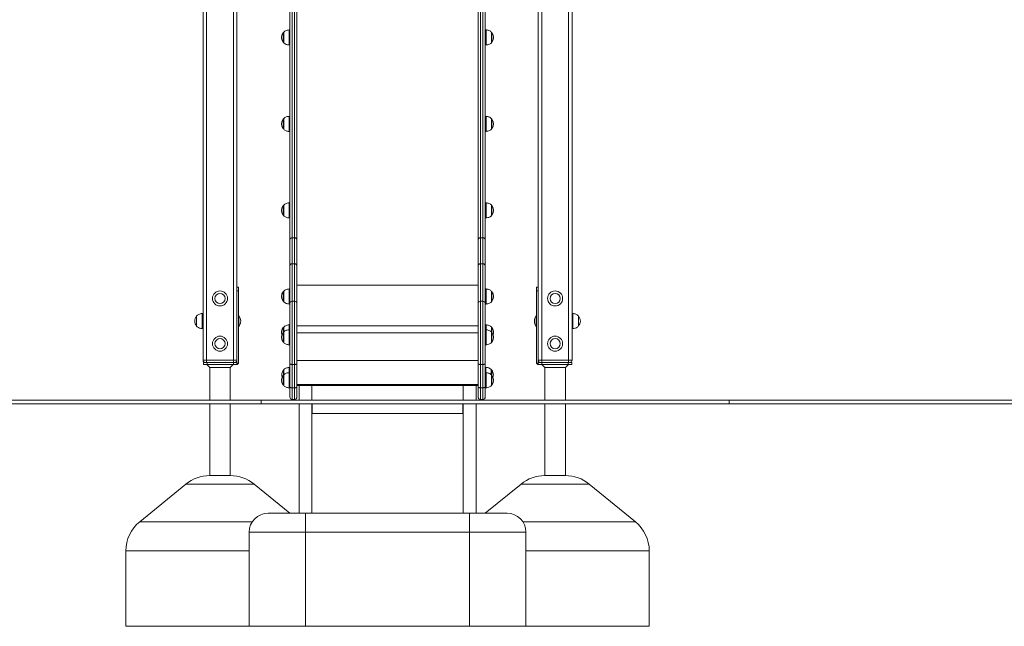
# Model space of a CAD drawing. Units: millimetres. Extents: x 5 to 218, y 4 to 290.
# Drawn here: x 24 to 57, y 186 to 206 of the extents above; entities that cross this region are included whole.
import ezdxf

# ---------------------------------------------------------------- set-up
doc = ezdxf.new("R2010")
doc.units = ezdxf.units.MM

msp = doc.modelspace()

# ---------------------------------------------------------------- linework, layer by layer
at = {"color": 8, "linetype": 'Continuous', "lineweight": 15}
for p, q in [((31.53181, 228.5701), (31.53181, 194.69767)), ((41.76931, 228.56989), (41.76931, 194.69767)), ((30.64431, 228.44804), (30.64431, 194.69767)), ((42.65681, 228.44791), (42.65681, 194.69767)), ((33.37963, 205.478), (33.37963, 205.6507)), ((33.38384, 205.65084), (33.38384, 205.15085)), ((39.91729, 205.15085), (39.91729, 205.65084)), ((39.9215, 205.6507), (39.9215, 205.478)), ((33.1863, 205.24952), (33.1863, 205.55995)), ((33.20455, 205.58031), (33.20455, 205.45626)), ((33.20455, 205.45626), (33.20455, 205.22138)), ((33.37963, 205.15099), (33.37963, 205.478)), ((39.9215, 205.478), (39.9215, 205.15099)), ((40.09658, 205.45626), (40.09658, 205.58031)), ((40.09658, 205.22138), (40.09658, 205.45626)), ((40.11482, 205.55995), (40.11482, 205.24174)), ((33.1863, 205.24174), (33.1863, 205.24952)), ((33.1863, 202.37386), (33.1863, 202.69207)), ((33.20455, 202.71243), (33.20455, 202.38993)), ((33.37963, 202.33383), (33.37963, 202.78282)), ((33.38384, 202.78296), (33.38384, 202.28296)), ((39.91729, 202.28296), (39.91729, 202.78296)), ((39.9215, 202.78282), (39.9215, 202.33383)), ((40.09658, 202.38993), (40.09658, 202.71243)), ((40.11482, 202.69207), (40.11482, 202.62906)), ((33.20455, 202.38993), (33.20455, 202.3535)), ((33.37963, 202.2831), (33.37963, 202.33383)), ((39.9215, 202.33383), (39.9215, 202.2831)), ((40.09658, 202.3535), (40.09658, 202.38993)), ((40.11482, 202.62906), (40.11482, 202.37386)), ((33.1863, 199.50598), (33.1863, 199.82418)), ((33.20455, 199.84454), (33.20455, 199.65871)), ((33.37963, 199.65621), (33.37963, 199.91494)), ((33.38384, 199.91508), (33.38384, 199.41508)), ((39.91729, 199.41508), (39.91729, 199.91508)), ((39.9215, 199.91494), (39.9215, 199.65621)), ((40.09658, 199.65871), (40.09658, 199.84454)), ((40.11482, 199.82418), (40.11482, 199.50598)), ((33.20455, 199.65871), (33.20455, 199.48562)), ((33.37963, 199.41522), (33.37963, 199.65621)), ((39.9215, 199.65621), (39.9215, 199.41522)), ((40.09658, 199.48562), (40.09658, 199.65871)), ((33.64431, 197.1804), (39.65681, 197.1804)), ((33.1863, 196.6491), (33.1863, 196.96731)), ((33.20455, 196.98767), (33.20455, 196.78358)), ((33.20455, 196.78358), (33.20455, 196.62874)), ((33.37963, 196.77392), (33.37963, 197.05806)), ((33.37963, 196.55834), (33.37963, 196.77392)), ((33.38384, 197.0582), (33.38384, 196.5582)), ((39.91729, 196.5582), (39.91729, 197.0582)), ((39.9215, 197.05806), (39.9215, 196.77392)), ((39.9215, 196.77392), (39.9215, 196.55834)), ((40.09658, 196.78358), (40.09658, 196.98767)), ((40.09658, 196.62874), (40.09658, 196.78358)), ((40.11482, 196.96731), (40.11482, 196.6491)), ((33.20455, 195.79799), (33.20455, 195.63444)), ((33.37963, 195.70531), (33.37963, 195.86839)), ((33.38384, 195.86853), (33.38384, 195.70471)), ((33.64431, 195.83432), (39.65681, 195.83432)), ((39.91729, 195.70496), (39.91729, 195.86853)), ((39.9215, 195.86839), (39.9215, 195.7049)), ((40.09658, 195.63444), (40.09658, 195.79799)), ((33.1863, 195.61408), (33.1863, 195.77763)), ((33.1863, 195.29588), (33.1863, 195.61408)), ((33.20455, 195.63444), (33.20455, 195.27552)), ((33.37963, 195.20512), (33.37963, 195.70484)), ((33.38384, 195.70498), (33.38384, 195.5916)), ((33.38384, 195.5916), (33.38384, 195.20498)), ((33.64431, 195.60113), (39.65681, 195.60113)), ((39.91729, 195.5916), (39.91729, 195.70498)), ((39.91729, 195.20498), (39.91729, 195.5916)), ((39.9215, 195.70484), (39.9215, 195.20512)), ((40.09658, 195.27552), (40.09658, 195.63444)), ((40.11482, 195.77763), (40.11482, 195.76829)), ((40.11482, 195.76829), (40.11482, 195.61408)), ((40.11482, 195.61408), (40.11482, 195.32174)), ((40.11482, 195.32174), (40.11482, 195.29588)), ((33.64431, 194.68345), (39.65681, 194.68345)), ((33.1863, 193.8951), (33.1863, 194.18896)), ((33.19255, 194.19466), (33.19255, 194.3649)), ((33.20455, 194.20932), (33.20455, 194.12527)), ((33.2108, 194.38526), (33.2108, 194.21387)), ((33.37963, 194.1627), (33.37963, 194.27971)), ((33.37963, 193.77999), (33.37963, 194.1627)), ((33.38384, 194.27985), (33.38384, 193.77985)), ((33.38588, 194.27852), (33.38588, 194.45565)), ((33.39009, 194.4558), (33.39009, 194.27985)), ((39.91104, 194.27985), (39.91104, 194.4558)), ((39.91525, 194.45565), (39.91525, 194.27985)), ((39.91729, 193.77985), (39.91729, 194.27985)), ((39.9215, 194.27971), (39.9215, 194.1627)), ((39.9215, 194.1627), (39.9215, 193.77999)), ((40.09033, 194.21314), (40.09033, 194.38526)), ((40.09658, 194.12527), (40.09658, 194.20932)), ((40.10857, 194.3649), (40.10857, 194.2058)), ((40.10857, 194.2058), (40.10857, 194.19466)), ((40.11482, 194.18896), (40.11482, 193.87075)), ((33.1863, 193.87075), (33.1863, 193.8951)), ((33.20455, 194.12527), (33.20455, 193.85039)), ((33.64431, 193.88818), (39.65681, 193.88818)), ((40.09658, 193.85039), (40.09658, 194.12527)), ((31.17419, 190.5871), (29.9563, 190.5871)), ((32.21983, 190.5871), (31.17419, 190.5871)), ((43.34483, 190.5871), (41.0813, 190.5871)), ((31.29085, 189.3371), (28.42317, 189.3371)), ((32.15987, 189.3371), (31.29085, 189.3371)), ((44.87795, 189.3371), (41.14126, 189.3371)), ((33.93181, 188.9933), (32.05681, 188.9933)), ((41.24431, 188.9933), (39.36931, 188.9933)), ((31.32586, 188.3683), (27.96306, 188.3683)), ((32.05681, 188.3683), (31.32586, 188.3683)), ((45.33806, 188.3683), (41.24431, 188.3683))]:
    msp.add_line(p, q, dxfattribs=at)
at = {"color": 7, "linetype": 'Continuous', "lineweight": 15}
for p, q in [((30.52556, 228.1253), (30.52556, 194.69767)), ((42.77556, 228.1253), (42.77556, 194.69767)), ((31.65056, 217.21205), (31.65056, 194.69767)), ((41.65056, 217.21205), (41.65056, 194.69767)), ((33.40681, 208.55699), (33.40681, 198.68703)), ((33.48619, 198.75205), (33.48619, 208.62201)), ((33.56494, 208.62201), (33.56494, 198.75205)), ((33.64431, 198.68703), (33.64431, 208.55699)), ((39.65681, 198.68703), (39.65681, 208.55699)), ((39.73619, 208.62201), (39.73619, 198.75205)), ((39.81494, 198.75205), (39.81494, 208.62201)), ((39.89431, 208.55699), (39.89431, 198.68703)), ((33.40681, 205.65084), (33.38384, 205.65084)), ((39.91729, 205.65084), (39.89431, 205.65084)), ((33.20267, 205.57585), (33.20267, 205.22585)), ((40.09845, 205.22585), (40.09845, 205.57585)), ((33.38384, 205.15085), (33.40681, 205.15085)), ((39.89431, 205.15085), (39.91729, 205.15085)), ((33.20267, 202.70796), (33.20267, 202.35796)), ((33.40681, 202.78296), (33.38384, 202.78296)), ((39.91729, 202.78296), (39.89431, 202.78296)), ((40.09845, 202.35796), (40.09845, 202.70796)), ((33.38384, 202.28296), (33.40681, 202.28296)), ((39.89431, 202.28296), (39.91729, 202.28296)), ((33.20267, 199.84008), (33.20267, 199.49008)), ((33.40681, 199.91508), (33.38384, 199.91508)), ((39.91729, 199.91508), (39.89431, 199.91508)), ((40.09845, 199.49008), (40.09845, 199.84008)), ((33.38384, 199.41508), (33.40681, 199.41508)), ((39.89431, 199.41508), (39.91729, 199.41508)), ((33.48619, 197.89233), (33.48619, 198.75205)), ((33.56494, 198.75205), (33.48619, 198.75205)), ((33.56494, 198.75205), (33.56494, 197.89233)), ((39.73619, 198.75205), (39.73619, 197.89233)), ((39.73619, 198.75205), (39.81494, 198.75205)), ((39.81494, 197.89233), (39.81494, 198.75205)), ((33.40681, 198.68703), (33.40681, 197.81509)), ((33.64431, 197.81509), (33.64431, 198.68703)), ((39.65681, 197.81509), (39.65681, 198.68703)), ((39.89431, 198.68703), (39.89431, 197.81509)), ((33.40681, 197.81509), (33.40681, 196.57455)), ((33.48619, 196.65178), (33.48619, 197.89233)), ((33.56494, 197.89233), (33.48619, 197.89233)), ((33.56494, 197.89233), (33.56494, 196.65178)), ((33.64431, 196.57455), (33.64431, 197.81509)), ((39.65681, 196.57455), (39.65681, 197.81509)), ((39.73619, 197.89233), (39.73619, 196.65178)), ((39.73619, 197.89233), (39.81494, 197.89233)), ((39.81494, 196.65178), (39.81494, 197.89233)), ((39.89431, 197.81509), (39.89431, 196.57455)), ((31.70056, 197.1183), (31.65056, 197.1183)), ((31.70056, 196.99955), (31.70056, 197.1183)), ((41.60056, 197.1183), (41.65056, 197.1183)), ((41.60056, 197.1183), (41.60056, 196.99955)), ((31.70056, 196.99955), (31.65056, 196.99955)), ((31.70056, 194.5933), (31.70056, 196.99955)), ((33.20267, 196.9832), (33.20267, 196.6332)), ((33.40681, 197.0582), (33.38384, 197.0582)), ((39.91729, 197.0582), (39.89431, 197.0582)), ((40.09845, 196.6332), (40.09845, 196.9832)), ((41.60056, 196.99955), (41.65056, 196.99955)), ((41.60056, 196.99955), (41.60056, 194.5933)), ((33.38384, 196.5582), (33.40681, 196.5582)), ((33.40681, 196.57455), (33.40681, 194.57319)), ((33.48619, 194.55534), (33.48619, 196.65178)), ((33.56494, 196.65178), (33.48619, 196.65178)), ((33.56494, 196.65178), (33.56494, 194.55534)), ((33.64431, 194.57319), (33.64431, 196.57455)), ((39.65681, 194.57319), (39.65681, 196.57455)), ((39.73619, 196.65178), (39.73619, 194.55534)), ((39.73619, 196.65178), (39.81494, 196.65178)), ((39.81494, 194.55534), (39.81494, 196.65178)), ((39.89431, 196.57455), (39.89431, 194.57319)), ((39.89431, 196.5582), (39.91729, 196.5582)), ((30.31306, 196.16205), (30.31294, 196.16205)), ((30.31294, 195.82455), (30.31294, 196.16205)), ((30.31306, 195.82455), (30.31306, 196.16205)), ((30.52556, 196.2433), (30.50056, 196.2433)), ((30.50056, 195.7433), (30.50056, 196.2433)), ((31.71306, 196.1808), (31.70056, 196.1808)), ((31.71306, 195.9933), (31.71306, 196.1808)), ((41.60056, 196.1808), (41.58806, 196.1808)), ((41.58806, 196.1808), (41.58806, 195.9933)), ((42.80056, 196.2433), (42.77556, 196.2433)), ((42.80056, 196.2433), (42.80056, 195.7433)), ((42.98819, 196.16205), (42.98806, 196.16205)), ((42.98806, 196.16205), (42.98806, 195.82455)), ((42.98819, 196.16205), (42.98819, 195.82455)), ((30.31294, 195.82455), (30.31306, 195.82455)), ((31.70056, 195.8058), (31.71306, 195.8058)), ((31.71306, 195.8058), (31.71306, 195.9933)), ((33.20267, 195.79353), (33.20267, 195.63384)), ((33.40681, 195.86853), (33.38384, 195.86853)), ((39.91729, 195.86853), (39.89431, 195.86853)), ((40.09845, 195.63329), (40.09845, 195.79353)), ((41.58806, 195.9933), (41.58806, 195.8058)), ((41.58806, 195.8058), (41.60056, 195.8058)), ((42.98806, 195.82455), (42.98819, 195.82455)), ((30.50056, 195.7433), (30.52556, 195.7433)), ((33.20267, 195.62998), (33.20267, 195.27998)), ((33.40681, 195.70498), (33.38384, 195.70498)), ((39.91729, 195.70498), (39.89431, 195.70498)), ((40.09845, 195.27998), (40.09845, 195.62998)), ((42.77556, 195.7433), (42.80056, 195.7433)), ((33.38384, 195.20498), (33.40681, 195.20498)), ((39.89431, 195.20498), (39.91729, 195.20498)), ((30.52556, 194.69767), (30.64431, 194.69767)), ((30.538, 194.5558), (30.538, 194.6183)), ((30.538, 194.6183), (30.65675, 194.6183)), ((30.65675, 194.5558), (30.538, 194.5558)), ((30.64431, 194.69767), (31.53181, 194.69767)), ((30.64431, 194.6183), (30.64431, 194.69767)), ((30.64619, 194.5558), (30.74619, 194.4558)), ((30.65675, 194.6183), (30.65675, 194.5558)), ((31.53175, 194.6183), (30.65675, 194.6183)), ((31.53175, 194.5558), (30.65675, 194.5558)), ((31.42994, 194.4558), (31.52994, 194.5558)), ((31.53175, 194.5558), (31.53175, 194.6183)), ((31.53175, 194.6183), (31.6505, 194.6183)), ((31.6505, 194.5558), (31.53175, 194.5558)), ((31.53181, 194.69767), (31.65056, 194.69767)), ((31.53181, 194.69767), (31.53181, 194.6183)), ((31.61165, 194.62938), (31.60056, 194.6183)), ((31.65056, 194.6683), (31.63948, 194.65721)), ((31.6505, 194.6183), (31.6505, 194.5558)), ((31.65056, 194.6183), (31.6505, 194.6183)), ((31.65056, 194.5933), (31.6505, 194.5933)), ((31.6505, 194.5558), (31.663, 194.5558)), ((31.65056, 194.5933), (31.65056, 194.69767)), ((31.65056, 194.5933), (31.65056, 194.6683)), ((31.65056, 194.5933), (31.65056, 194.6183)), ((31.70056, 194.5933), (31.65056, 194.5933)), ((31.7005, 194.5933), (31.65056, 194.5933)), ((31.663, 194.5558), (31.7005, 194.5933)), ((33.40681, 194.57319), (33.40681, 193.79868)), ((33.56494, 194.55534), (33.48619, 194.55534)), ((33.48619, 193.78082), (33.48619, 194.55534)), ((33.56494, 194.55534), (33.56494, 193.78082)), ((33.64431, 193.79868), (33.64431, 194.57319)), ((39.65681, 193.79868), (39.65681, 194.57319)), ((39.73619, 194.55534), (39.81494, 194.55534)), ((39.73619, 194.55534), (39.73619, 193.78082)), ((39.81494, 193.78082), (39.81494, 194.55534)), ((39.89431, 194.57319), (39.89431, 193.79868)), ((41.60056, 194.5933), (41.65056, 194.5933)), ((41.60063, 194.5933), (41.63813, 194.5558)), ((41.60063, 194.5933), (41.65063, 194.5933)), ((41.65063, 194.5558), (41.63813, 194.5558)), ((41.65056, 194.69767), (41.65056, 194.5933)), ((41.65056, 194.69767), (41.76931, 194.69767)), ((41.65194, 194.69027), (41.65056, 194.67263)), ((41.66165, 194.65721), (41.65056, 194.6683)), ((41.65056, 194.6683), (41.65056, 194.6183)), ((41.65063, 194.6183), (41.65056, 194.6183)), ((41.65063, 194.5558), (41.65063, 194.6183)), ((41.65063, 194.6183), (41.76938, 194.6183)), ((41.76938, 194.5558), (41.65063, 194.5558)), ((41.70056, 194.6183), (41.68948, 194.62938)), ((41.76931, 194.69767), (42.65681, 194.69767)), ((41.76931, 194.6183), (41.76931, 194.69767)), ((41.76938, 194.6183), (41.76938, 194.5558)), ((42.64438, 194.6183), (41.76938, 194.6183)), ((42.64438, 194.5558), (41.76938, 194.5558)), ((41.77119, 194.5558), (41.87119, 194.4558)), ((42.55494, 194.4558), (42.65494, 194.5558)), ((42.64438, 194.5558), (42.64438, 194.6183)), ((42.64438, 194.6183), (42.76313, 194.6183)), ((42.76313, 194.5558), (42.64438, 194.5558)), ((42.65681, 194.69767), (42.77556, 194.69767)), ((42.65681, 194.69767), (42.65681, 194.6183)), ((42.76313, 194.6183), (42.76313, 194.5558)), ((30.74619, 194.4558), (30.74619, 193.3683)), ((31.42994, 194.4558), (30.74619, 194.4558)), ((31.42994, 193.3683), (31.42994, 194.4558)), ((33.20267, 194.20485), (33.20267, 193.85485)), ((33.20892, 194.3808), (33.20892, 194.21219)), ((33.40681, 194.27985), (33.38384, 194.27985)), ((33.40681, 194.4558), (33.39009, 194.4558)), ((39.91104, 194.4558), (39.89431, 194.4558)), ((39.91729, 194.27985), (39.89431, 194.27985)), ((40.0922, 194.21144), (40.0922, 194.3808)), ((40.09845, 193.85485), (40.09845, 194.20485)), ((41.87119, 194.4558), (41.87119, 193.3683)), ((42.21306, 194.4558), (41.87119, 194.4558)), ((42.55494, 194.4558), (42.21306, 194.4558)), ((42.55494, 193.3683), (42.55494, 194.4558)), ((33.64431, 193.85718), (39.65681, 193.85718)), ((33.71306, 193.85718), (33.71306, 193.3683)), ((34.13556, 193.3683), (34.13556, 193.85718)), ((39.16556, 193.85718), (39.16556, 193.3683)), ((39.58806, 193.3683), (39.58806, 193.85718)), ((33.38384, 193.77985), (33.40681, 193.77985)), ((33.40681, 193.79868), (33.40681, 193.47267)), ((33.56494, 193.78082), (33.48619, 193.78082)), ((33.48619, 193.3933), (33.48619, 193.78082)), ((33.56494, 193.78082), (33.56494, 193.3933)), ((33.64431, 193.47267), (33.64431, 193.79868)), ((39.65681, 193.47267), (39.65681, 193.79868)), ((39.73619, 193.78082), (39.81494, 193.78082)), ((39.73619, 193.78082), (39.73619, 193.3933)), ((39.81494, 193.3933), (39.81494, 193.78082)), ((39.89431, 193.79868), (39.89431, 193.47267)), ((39.89431, 193.77985), (39.91729, 193.77985)), ((19.95682, 193.3683), (32.45682, 193.3683)), ((32.45682, 193.2433), (19.95682, 193.2433)), ((30.74619, 193.2433), (30.74619, 190.8683)), ((31.42994, 190.8683), (31.42994, 193.2433)), ((32.45682, 193.3683), (32.45682, 193.2433)), ((32.45682, 193.3683), (47.98995, 193.3683)), ((32.45682, 193.2433), (47.98995, 193.2433)), ((33.56494, 193.3933), (33.48619, 193.3933)), ((33.71306, 193.2433), (33.71306, 189.6183)), ((34.13556, 189.6183), (34.13556, 193.2433)), ((34.15056, 192.93205), (34.15056, 193.2433)), ((39.15056, 192.93205), (39.15056, 193.2433)), ((39.16556, 193.2433), (39.16556, 189.6183)), ((39.58806, 189.6183), (39.58806, 193.2433)), ((39.73619, 193.3933), (39.81494, 193.3933)), ((41.87119, 193.2433), (41.87119, 190.8683)), ((42.55494, 190.8683), (42.55494, 193.2433)), ((47.98995, 193.3683), (47.98995, 193.2433)), ((47.98995, 193.3683), (63.18689, 193.3683)), ((63.18689, 193.2433), (47.98995, 193.2433)), ((34.15056, 192.93205), (39.15056, 192.93205)), ((29.9563, 190.5871), (28.42317, 189.3371)), ((31.11408, 190.8683), (30.74619, 190.8683)), ((31.42994, 190.8683), (31.11408, 190.8683)), ((33.40806, 189.6183), (32.21983, 190.5871)), ((41.0813, 190.5871), (39.89306, 189.6183)), ((42.55494, 190.8683), (41.87119, 190.8683)), ((44.87795, 189.3371), (43.34483, 190.5871)), ((32.68181, 189.6183), (33.93181, 189.6183)), ((33.93181, 189.6183), (39.36931, 189.6183)), ((33.93181, 188.9933), (33.93181, 189.6183)), ((39.36931, 189.6183), (39.36931, 188.9933)), ((39.36931, 189.6183), (40.61931, 189.6183)), ((32.05681, 188.9933), (32.05681, 185.86829)), ((39.36931, 188.9933), (33.93181, 188.9933)), ((33.93181, 188.9933), (33.93181, 185.86829)), ((39.36931, 188.9933), (39.36931, 185.86829)), ((41.24431, 185.86829), (41.24431, 188.9933)), ((27.96306, 188.3683), (27.96306, 185.86829)), ((45.33806, 185.86829), (45.33806, 188.3683)), ((31.32586, 185.86829), (27.96306, 185.86829)), ((32.05681, 185.86829), (31.32586, 185.86829)), ((32.05681, 185.86829), (33.93181, 185.86829)), ((33.93181, 185.86829), (39.36931, 185.86829)), ((39.36931, 185.86829), (41.24431, 185.86829)), ((45.33806, 185.86829), (41.24431, 185.86829))]:
    msp.add_line(p, q, dxfattribs=at)
at = {"color": 7, "linetype": 'Continuous', "lineweight": 15, "flags": 128}
for points in [[(33.48619, 194.55534), (33.4707, 194.55568), (33.45581, 194.55669), (33.44209, 194.55834), (33.43006, 194.56057), (33.42019, 194.56327), (33.41286, 194.56636), (33.40834, 194.56971), (33.40681, 194.57319)], [(33.56494, 194.55534), (33.58042, 194.55568), (33.59531, 194.55669), (33.60904, 194.55834), (33.62106, 194.56057), (33.63094, 194.56327), (33.63827, 194.56636), (33.64279, 194.56971), (33.64431, 194.57319)], [(39.73619, 194.55534), (39.7207, 194.55568), (39.70581, 194.55669), (39.69209, 194.55834), (39.68006, 194.56057), (39.67019, 194.56327), (39.66286, 194.56636), (39.65834, 194.56971), (39.65681, 194.57319)], [(39.81494, 194.55534), (39.83042, 194.55568), (39.84531, 194.55669), (39.85904, 194.55834), (39.87106, 194.56057), (39.88094, 194.56327), (39.88827, 194.56636), (39.89279, 194.56971), (39.89431, 194.57319)], [(33.48619, 193.78082), (33.4707, 193.78116), (33.45581, 193.78218), (33.44209, 193.78383), (33.43006, 193.78605), (33.42019, 193.78876), (33.41286, 193.79184), (33.40834, 193.79519), (33.40681, 193.79868)], [(33.56494, 193.78082), (33.58042, 193.78116), (33.59531, 193.78218), (33.60904, 193.78383), (33.62106, 193.78605), (33.63094, 193.78876), (33.63827, 193.79184), (33.64279, 193.79519), (33.64431, 193.79868)], [(39.73619, 193.78082), (39.7207, 193.78116), (39.70581, 193.78218), (39.69209, 193.78383), (39.68006, 193.78605), (39.67019, 193.78876), (39.66286, 193.79184), (39.65834, 193.79519), (39.65681, 193.79868)], [(39.81494, 193.78082), (39.83042, 193.78116), (39.84531, 193.78218), (39.85904, 193.78383), (39.87106, 193.78605), (39.88094, 193.78876), (39.88827, 193.79184), (39.89279, 193.79519), (39.89431, 193.79868)]]:
    msp.add_lwpolyline(points, dxfattribs=at)
at = {"color": 7, "linetype": 'Continuous', "lineweight": 15}
for centre, radius in [((31.08806, 196.7433), 0.25), ((31.08806, 196.7433), 0.16875), ((42.21306, 196.7433), 0.25), ((42.21306, 196.7433), 0.16875), ((31.08806, 195.2433), 0.25), ((42.21306, 195.2433), 0.25), ((31.08806, 195.2433), 0.16875), ((42.21306, 195.2433), 0.16875)]:
    msp.add_circle(centre, radius, dxfattribs=at)
for centre, radius, start, end in [((33.38384, 205.58834), 0.0625, 90, 93.86208), ((39.91729, 205.58834), 0.0625, 86.13792, 90), ((33.39075, 205.40084), 0.25906, 142.109656, 217.890344), ((33.20603, 205.54459), 0.025, 97.720895, 142.109656), ((33.20892, 205.57584), 0.00625, 134.421713, 180), ((40.0922, 205.57584), 0.00625, 0, 45.578287), ((40.09509, 205.54459), 0.025, 37.890344, 82.279105), ((39.91038, 205.40084), 0.25906, 322.109656, 37.890344), ((33.20603, 205.25709), 0.025, 217.890344, 262.279105), ((33.20892, 205.22584), 0.00625, 180, 225.578287), ((33.38384, 205.21334), 0.0625, 266.13792, 270), ((39.91729, 205.21334), 0.0625, 270, 273.86208), ((40.0922, 205.22584), 0.00625, 314.421713, 0), ((40.09509, 205.25709), 0.025, 277.720895, 322.109656), ((33.39075, 202.53296), 0.25906, 142.109656, 217.890344), ((33.20603, 202.67671), 0.025, 97.720895, 142.109656), ((33.20892, 202.70796), 0.00625, 134.421713, 180), ((33.38384, 202.72046), 0.0625, 90, 93.86208), ((39.91729, 202.72046), 0.0625, 86.13792, 90), ((40.0922, 202.70796), 0.00625, 0, 45.578287), ((40.09509, 202.67671), 0.025, 37.890344, 82.279105), ((39.91038, 202.53296), 0.25906, 322.109656, 37.890344), ((33.20603, 202.38921), 0.025, 217.890344, 262.279105), ((33.20892, 202.35796), 0.00625, 180, 225.578287), ((40.0922, 202.35796), 0.00625, 314.421713, 0), ((40.09509, 202.38921), 0.025, 277.720895, 322.109656), ((33.38384, 202.34546), 0.0625, 266.13792, 270), ((39.91729, 202.34546), 0.0625, 270, 273.86208), ((33.39075, 199.66508), 0.25906, 142.109656, 217.890344), ((33.20603, 199.80883), 0.025, 97.720895, 142.109656), ((33.20892, 199.84008), 0.00625, 134.421713, 180), ((33.38384, 199.85258), 0.0625, 90, 93.86208), ((39.91729, 199.85258), 0.0625, 86.13792, 90), ((40.0922, 199.84008), 0.00625, 0, 45.578287), ((40.09509, 199.80883), 0.025, 37.890344, 82.279105), ((39.91038, 199.66508), 0.25906, 322.109656, 37.890344), ((33.20603, 199.52133), 0.025, 217.890344, 262.279105), ((33.20892, 199.49008), 0.00625, 180, 225.578287), ((33.38384, 199.47758), 0.0625, 266.13792, 270), ((39.91729, 199.47758), 0.0625, 270, 273.86208), ((40.0922, 199.49008), 0.00625, 314.421713, 0), ((40.09509, 199.52133), 0.025, 277.720895, 322.109656), ((33.47966, 198.67906), 0.07328, 84.888955, 173.756249), ((33.57147, 198.67906), 0.07328, 6.243743, 95.110921), ((39.72966, 198.67906), 0.07328, 84.889079, 173.756257), ((39.82147, 198.67906), 0.07328, 6.243751, 95.111045), ((33.48513, 197.81401), 0.07833, 89.226982, 179.206042), ((33.56599, 197.81401), 0.07833, 0.793957, 90.772885), ((39.73513, 197.81401), 0.07833, 89.227115, 179.206043), ((39.81599, 197.81401), 0.07833, 0.793958, 90.773018), ((33.39075, 196.8082), 0.25906, 142.109656, 217.890344), ((33.20603, 196.95195), 0.025, 97.720895, 142.109656), ((33.20892, 196.9832), 0.00625, 134.421713, 180), ((33.38384, 196.9957), 0.0625, 90, 93.86208), ((39.91729, 196.9957), 0.0625, 86.13792, 90), ((40.0922, 196.9832), 0.00625, 0, 45.578287), ((40.09509, 196.95195), 0.025, 37.890344, 82.279105), ((39.91038, 196.8082), 0.25906, 322.109656, 37.890344), ((33.20603, 196.66445), 0.025, 217.890344, 262.279105), ((33.20892, 196.6332), 0.00625, 180, 225.578287), ((33.38384, 196.6207), 0.0625, 266.13792, 270), ((33.48513, 196.57346), 0.07833, 89.227258, 179.205766), ((33.56599, 196.57346), 0.07833, 0.794233, 90.772609), ((39.73513, 196.57346), 0.07833, 89.227391, 179.205767), ((39.81599, 196.57346), 0.07833, 0.794234, 90.772742), ((39.91729, 196.6207), 0.0625, 270, 273.86208), ((40.0922, 196.6332), 0.00625, 314.421713, 0), ((40.09509, 196.66445), 0.025, 277.720895, 322.109656), ((30.5095, 195.9933), 0.25906, 139.353726, 220.646274), ((31.46306, 195.9933), 0.3125, 323.130102, 36.869898), ((41.83806, 195.9933), 0.3125, 143.130102, 180), ((42.79163, 195.9933), 0.25906, 319.353726, 40.646274), ((33.20892, 195.79353), 0.00625, 134.421713, 180), ((33.38384, 195.80603), 0.0625, 90, 93.86208), ((39.91729, 195.80603), 0.0625, 86.13792, 90), ((40.0922, 195.79353), 0.00625, 0, 45.578287), ((41.83806, 195.9933), 0.3125, 180, 216.869898), ((33.39075, 195.61853), 0.25906, 142.109656, 198.40049), ((33.39075, 195.45498), 0.25906, 142.109656, 217.890344), ((33.20603, 195.76228), 0.025, 97.720895, 142.109656), ((33.20603, 195.59873), 0.025, 97.720895, 142.109656), ((33.20892, 195.62998), 0.00625, 134.421713, 180), ((33.38384, 195.64248), 0.0625, 90, 93.86208), ((39.91729, 195.64248), 0.0625, 86.13792, 90), ((40.0922, 195.62998), 0.00625, 0, 45.578287), ((40.09509, 195.76228), 0.025, 37.890344, 82.279105), ((40.09509, 195.59873), 0.025, 37.890344, 82.279105), ((39.91038, 195.61853), 0.25906, 341.59951, 37.890344), ((39.91038, 195.45498), 0.25906, 322.109656, 37.890344), ((33.20603, 195.31123), 0.025, 217.890344, 262.279105), ((33.20892, 195.27998), 0.00625, 180, 225.578287), ((33.38384, 195.26748), 0.0625, 266.13792, 270), ((39.91729, 195.26748), 0.0625, 270, 273.86208), ((40.0922, 195.27998), 0.00625, 314.421713, 0), ((40.09509, 195.31123), 0.025, 277.720895, 322.109656), ((30.60494, 194.69767), 0.07937, 180, 270), ((31.57119, 194.69767), 0.07938, 270, 0), ((41.72994, 194.69767), 0.07937, 180, 270), ((42.69619, 194.69767), 0.07937, 270, 0), ((33.39075, 194.02985), 0.25906, 142.109656, 217.890344), ((33.397, 194.2058), 0.25906, 142.109656, 197.829686), ((33.20603, 194.1736), 0.025, 97.720895, 142.109656), ((33.21228, 194.34955), 0.025, 97.720895, 142.109656), ((33.20892, 194.20485), 0.00625, 134.421713, 180), ((33.21517, 194.3808), 0.00625, 134.421713, 180), ((33.38384, 194.21735), 0.0625, 90, 93.86208), ((33.39009, 194.3933), 0.0625, 90, 93.86208), ((39.91104, 194.3933), 0.0625, 86.13792, 90), ((39.91729, 194.21735), 0.0625, 86.13792, 90), ((40.08595, 194.3808), 0.00625, 0, 45.578287), ((40.08884, 194.34955), 0.025, 37.890344, 82.279105), ((40.0922, 194.20485), 0.00625, 0, 45.578287), ((40.09509, 194.1736), 0.025, 37.890344, 82.279105), ((39.90413, 194.2058), 0.25906, 0, 37.890344), ((39.91038, 194.02985), 0.25906, 322.109656, 37.890344), ((39.90413, 194.2058), 0.25906, 342.170314, 0), ((33.20603, 193.8861), 0.025, 217.890344, 262.279105), ((33.20892, 193.85485), 0.00625, 180, 225.578287), ((40.0922, 193.85485), 0.00625, 314.421713, 0), ((40.09509, 193.8861), 0.025, 277.720895, 322.109656), ((33.38384, 193.84235), 0.0625, 266.13792, 270), ((39.91729, 193.84235), 0.0625, 270, 273.86208), ((33.48619, 193.47267), 0.07937, 180, 270), ((33.56494, 193.47267), 0.07938, 270, 0), ((39.73619, 193.47267), 0.07937, 180, 270), ((39.81494, 193.47267), 0.07938, 270, 0), ((30.74619, 189.6183), 1.25, 90, 129.19133), ((31.42994, 189.6183), 1.25, 50.80867, 90), ((41.87119, 189.6183), 1.25, 90, 129.19133), ((42.55494, 189.6183), 1.25, 50.80867, 90), ((32.68181, 188.9933), 0.625, 90, 180), ((40.61931, 188.9933), 0.625, 0, 90), ((29.21306, 188.3683), 1.25, 129.19133, 180), ((44.08806, 188.3683), 1.25, 0, 50.80867)]:
    msp.add_arc(centre, radius, start, end, dxfattribs=at)
for points, knots in [([(33.38181, 205.65084), (33.36038, 205.64861), (33.3195, 205.64435), (33.26697, 205.62515), (33.22892, 205.60303), (33.21171, 205.58606), (33.20486, 205.57932)], [0, 0, 0, 0, 0.33006777, 0.62953611, 0.85263561, 1, 1, 1, 1]), ([(40.0958, 205.57922), (40.08607, 205.58852), (40.06273, 205.61083), (40.01874, 205.63166), (39.9691, 205.64607), (39.93635, 205.64921), (39.91931, 205.65084)], [0, 0, 0, 0, 0.2062548, 0.49480507, 0.73713027, 1, 1, 1, 1]), ([(33.20529, 205.2225), (33.21503, 205.21319), (33.23838, 205.19087), (33.28238, 205.17003), (33.33203, 205.15562), (33.36477, 205.15248), (33.38181, 205.15085)], [0, 0, 0, 0, 0.206440906, 0.494923518, 0.737191903, 1, 1, 1, 1]), ([(39.91931, 205.15085), (39.94075, 205.15308), (39.98163, 205.15734), (40.03415, 205.17654), (40.07219, 205.19866), (40.0894, 205.21561), (40.09623, 205.22234)], [0, 0, 0, 0, 0.33013977, 0.62967215, 0.85282231, 1, 1, 1, 1]), ([(33.38181, 202.78296), (33.36038, 202.78073), (33.3195, 202.77647), (33.26697, 202.75727), (33.22886, 202.7351), (33.2116, 202.71809), (33.20471, 202.71129)], [0, 0, 0, 0, 0.3297099, 0.62885354, 0.85171315, 1, 1, 1, 1]), ([(40.09582, 202.71132), (40.08608, 202.72063), (40.06274, 202.74294), (40.01874, 202.76378), (39.9691, 202.77819), (39.93635, 202.78133), (39.91931, 202.78296)], [0, 0, 0, 0, 0.20633357, 0.49485391, 0.73715545, 1, 1, 1, 1]), ([(33.20512, 202.35477), (33.21491, 202.34541), (33.23831, 202.32303), (33.28238, 202.30215), (33.33203, 202.28774), (33.36477, 202.2846), (33.38181, 202.28296)], [0, 0, 0, 0, 0.20737947, 0.4955196, 0.73750183, 1, 1, 1, 1]), ([(39.91931, 202.28296), (39.94075, 202.2852), (39.98163, 202.28945), (40.03415, 202.30866), (40.07213, 202.33073), (40.08928, 202.34762), (40.09606, 202.3543)], [0, 0, 0, 0, 0.33054616, 0.63044854, 0.85387339, 1, 1, 1, 1]), ([(33.38181, 199.91508), (33.36038, 199.91285), (33.3195, 199.90859), (33.26697, 199.88939), (33.22898, 199.8673), (33.21182, 199.85039), (33.20502, 199.8437)], [0, 0, 0, 0, 0.33043079, 0.630226695, 0.853573188, 1, 1, 1, 1]), ([(40.09623, 199.84308), (40.08636, 199.85252), (40.06289, 199.87496), (40.01875, 199.8959), (39.9691, 199.91031), (39.93635, 199.91345), (39.91931, 199.91508)], [0, 0, 0, 0, 0.20854206, 0.49626066, 0.73788743, 1, 1, 1, 1]), ([(33.20507, 199.48693), (33.21488, 199.47755), (33.2383, 199.45516), (33.28238, 199.43427), (33.33203, 199.41985), (33.36477, 199.41671), (33.38181, 199.41508)], [0, 0, 0, 0, 0.20764722, 0.49569056, 0.73759129, 1, 1, 1, 1]), ([(39.91931, 199.41508), (39.94075, 199.41731), (39.98163, 199.42158), (40.03416, 199.44077), (40.07233, 199.46299), (40.08965, 199.48007), (40.09661, 199.48693)], [0, 0, 0, 0, 0.32927381, 0.62802114, 0.85058598, 1, 1, 1, 1]), ([(33.38181, 197.0582), (33.36038, 197.05597), (33.3195, 197.05171), (33.26697, 197.03252), (33.22867, 197.01021), (33.21124, 196.99301), (33.20417, 196.98604)], [0, 0, 0, 0, 0.32849745, 0.62654015, 0.84857904, 1, 1, 1, 1]), ([(40.09678, 196.98572), (40.08674, 196.99533), (40.0631, 197.01796), (40.01875, 197.03902), (39.9691, 197.05343), (39.93635, 197.05657), (39.91931, 197.0582)], [0, 0, 0, 0, 0.21151814, 0.49815494, 0.7388732, 1, 1, 1, 1]), ([(33.20437, 196.63066), (33.2144, 196.62106), (33.23803, 196.59844), (33.28238, 196.57738), (33.33203, 196.56298), (33.36477, 196.55984), (33.38181, 196.5582)], [0, 0, 0, 0, 0.21138138, 0.49806734, 0.73882762, 1, 1, 1, 1]), ([(39.91931, 196.5582), (39.94075, 196.56044), (39.98163, 196.5647), (40.03416, 196.58388), (40.07249, 196.60622), (40.08994, 196.62344), (40.09703, 196.63043)], [0, 0, 0, 0, 0.32832002, 0.62620174, 0.8481207, 1, 1, 1, 1]), ([(30.50056, 196.2433), (30.47914, 196.24105), (30.43827, 196.23677), (30.38563, 196.21772), (30.34374, 196.19275), (30.32325, 196.17225), (30.31306, 196.16205)], [0, 0, 0, 0, 0.3074683, 0.58643156, 0.79425692, 1, 1, 1, 1]), ([(42.98806, 196.16205), (42.97488, 196.17484), (42.94817, 196.20076), (42.90006, 196.2242), (42.85033, 196.2385), (42.8176, 196.24165), (42.80056, 196.2433)], [0, 0, 0, 0, 0.26166875, 0.53007567, 0.75548174, 1, 1, 1, 1]), ([(30.31306, 195.82455), (30.32625, 195.81175), (30.35296, 195.78583), (30.40107, 195.76239), (30.45079, 195.74809), (30.48353, 195.74494), (30.50056, 195.7433)], [0, 0, 0, 0, 0.26166875, 0.53007567, 0.75548174, 1, 1, 1, 1]), ([(33.38181, 195.86853), (33.36038, 195.8663), (33.3195, 195.86204), (33.26697, 195.84284), (33.229, 195.82077), (33.21185, 195.80387), (33.20507, 195.79719)], [0, 0, 0, 0, 0.3305408, 0.63043754, 0.85385767, 1, 1, 1, 1]), ([(40.09619, 195.79657), (40.08634, 195.80599), (40.06288, 195.82842), (40.01874, 195.84935), (39.9691, 195.86376), (39.93635, 195.8669), (39.91931, 195.86853)], [0, 0, 0, 0, 0.20834323, 0.49613359, 0.73782162, 1, 1, 1, 1]), ([(42.80056, 195.7433), (42.82199, 195.74554), (42.86285, 195.74982), (42.91549, 195.76888), (42.95739, 195.79384), (42.97787, 195.81434), (42.98806, 195.82455)], [0, 0, 0, 0, 0.3074683, 0.58643156, 0.79425692, 1, 1, 1, 1]), ([(33.38181, 195.70498), (33.36038, 195.70275), (33.3195, 195.69849), (33.26697, 195.67929), (33.22886, 195.65712), (33.2116, 195.64011), (33.2047, 195.63331)], [0, 0, 0, 0, 0.32970769, 0.62884811, 0.85170553, 1, 1, 1, 1]), ([(40.09646, 195.63278), (40.08653, 195.64228), (40.06298, 195.66481), (40.01875, 195.6858), (39.9691, 195.70021), (39.93635, 195.70335), (39.91931, 195.70498)], [0, 0, 0, 0, 0.20981617, 0.49707104, 0.73830935, 1, 1, 1, 1]), ([(33.20512, 195.27679), (33.21491, 195.26742), (33.23831, 195.24505), (33.28238, 195.22417), (33.33203, 195.20975), (33.36477, 195.20661), (33.38181, 195.20498)], [0, 0, 0, 0, 0.207386212, 0.495524482, 0.737504682, 1, 1, 1, 1]), ([(39.91931, 195.20498), (39.94075, 195.20721), (39.98163, 195.21147), (40.03416, 195.23067), (40.07232, 195.25288), (40.08963, 195.26994), (40.09657, 195.27679)], [0, 0, 0, 0, 0.32935907, 0.62818364, 0.85080551, 1, 1, 1, 1]), ([(31.65056, 194.67263), (31.6507, 194.67895), (31.65084, 194.68554), (31.64917, 194.69027), (31.6491, 194.69046)], [0, 0, 0, 0, 0.95849507, 1, 1, 1, 1]), ([(33.38181, 194.27985), (33.36038, 194.27762), (33.3195, 194.27336), (33.26697, 194.25416), (33.22886, 194.23199), (33.21159, 194.21497), (33.20468, 194.20816)], [0, 0, 0, 0, 0.32966338, 0.62876389, 0.85159146, 1, 1, 1, 1]), ([(33.38806, 194.4558), (33.36663, 194.45356), (33.32575, 194.4493), (33.27322, 194.4301), (33.23521, 194.40801), (33.21803, 194.39108), (33.21122, 194.38437)], [0, 0, 0, 0, 0.33032239, 0.63001918, 0.85329356, 1, 1, 1, 1]), ([(40.08967, 194.38407), (40.0799, 194.3934), (40.05653, 194.41575), (40.01249, 194.43661), (39.96285, 194.45102), (39.9301, 194.45416), (39.91306, 194.4558)], [0, 0, 0, 0, 0.206887407, 0.495207675, 0.737338881, 1, 1, 1, 1]), ([(40.09648, 194.20764), (40.08654, 194.21715), (40.06299, 194.23968), (40.01875, 194.26067), (39.9691, 194.27508), (39.93635, 194.27822), (39.91931, 194.27985)], [0, 0, 0, 0, 0.20989049, 0.49711839, 0.73833404, 1, 1, 1, 1]), ([(33.20478, 193.85196), (33.21468, 193.84249), (33.23819, 193.82), (33.28238, 193.79903), (33.33203, 193.78462), (33.36477, 193.78149), (33.38181, 193.77985)], [0, 0, 0, 0, 0.20921224, 0.49668678, 0.73810942, 1, 1, 1, 1]), ([(39.91931, 193.77985), (39.94075, 193.78209), (39.98163, 193.78635), (40.03416, 193.80554), (40.07241, 193.82782), (40.0898, 193.84497), (40.09682, 193.85189)], [0, 0, 0, 0, 0.32878685, 0.62709225, 0.84932709, 1, 1, 1, 1])]:
    msp.add_open_spline(points, degree=3, knots=knots, dxfattribs=at)

doc.saveas('drawing.dxf')
